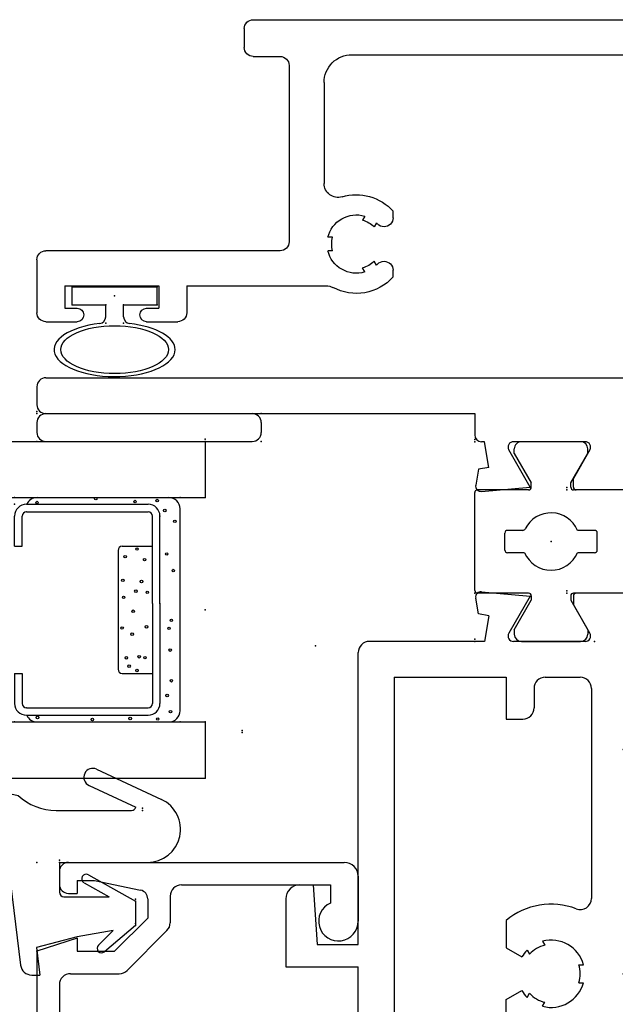
# Model space of a CAD drawing. Extents: x -10.2 to 22.8, y -11.8 to 8.6.
# Drawn here: x 4 to 5.3, y -10.1 to -7.9 of the extents above; entities that cross this region are included whole.
import ezdxf

# ---------------------------------------------------------------- set-up
doc = ezdxf.new("R2010")
doc.units = 0
doc.header["$MEASUREMENT"] = 0
doc.linetypes.add('C_SOLID_M', pattern=[0])
doc.layers.get('0').update_dxf_attribs({"color": 8, "linetype": 'C_SOLID_M'})
doc.layers.add('DITTOS', color=7, linetype='C_SOLID_M')

# ---------------------------------------------------------------- blocks, each defined once
blk = doc.blocks.new('D_0024_')
at = {"color": 6, "linetype": 'CONTINUOUS'}
for p, q in [((0.8444, -2.018), (0.8444, -0.287)), ((0.7664, -1.798), (0.7664, -0.34)), ((0.2711, -1.706), (0.2859, -1.706)), ((0.4029, -1.706), (0.4177, -1.706)), ((0.3059, -1.726), (0.3059, -1.7263)), ((0.3829, -1.726), (0.3829, -1.7263)), ((0.2971, -1.7434), (0.3061, -1.7485)), ((0.3917, -1.7434), (0.3827, -1.7485)), ((0.2821, -1.7694), (0.2911, -1.7745)), ((0.4067, -1.7694), (0.3977, -1.7745)), ((0.3294, -1.8409), (0.3294, -1.8512)), ((0.3594, -1.8409), (0.3594, -1.8512)), ((0.2514, -2.166), (0.2514, -1.8551)), ((0.7044, -1.86), (0.4793, -1.86)), ((0.7424, -1.938), (0.3494, -1.938)), ((0.3294, -1.958), (0.3294, -2.48)), ((0.7624, -2.018), (0.7624, -1.958)), ((0.8244, -2.038), (0.7824, -2.038)), ((0.2514, -2.166), (0.1914, -2.166)), ((0.1714, -2.2555), (0.1714, -2.186)), ((0.2514, -2.228), (0.2014, -2.228)), ((0.2014, -2.2555), (0.2014, -2.228)), ((0.2514, -2.438), (0.2514, -2.228)), ((0.1714, -2.48), (0.1714, -2.4105)), ((0.2014, -2.438), (0.2014, -2.4105)), ((0.2514, -2.438), (0.2014, -2.438)), ((0.3094, -2.5), (0.1914, -2.5))]:
    blk.add_line(p, q, dxfattribs=at)
for centre, radius, start, end in [((0.3444, -1.788), 0.11, 131.8013, 208.4297), ((0.2859, -1.726), 0.02, 0, 90), ((0.4029, -1.726), 0.02, 90, 180), ((0.3444, -1.788), 0.11, 343.0927, 48.1987), ((0.2859, -1.7263), 0.02, 313.4901, 0), ((0.4029, -1.7263), 0.02, 180, 226.5099), ((0.3444, -1.788), 0.055, 134.1735, 165.8264), ((0.3444, -1.788), 0.065, 133.4906, 136.6578), ((0.3444, -1.788), 0.055, 14.1731, 45.8265), ((0.3444, -1.788), 0.065, 43.3422, 46.5094), ((0.3444, -1.788), 0.065, 163.3423, 256.6578), ((0.3444, -1.788), 0.065, 283.3422, 16.6572), ((0.7044, -1.798), 0.062, 270, 0), ((0.4793, -1.829), 0.031, 163.0901, 270), ((0.2204, -1.8551), 0.031, 0, 28.4287), ((0.3444, -1.788), 0.055, 254.1735, 285.8265), ((0.3494, -1.958), 0.02, 90, 180), ((0.7424, -1.958), 0.02, 360, 90), ((0.7824, -2.018), 0.02, 180, 270), ((0.8244, -2.018), 0.02, 270, 360), ((0.1914, -2.186), 0.02, 90, 180), ((0.1864, -2.2555), 0.015, 180, 0), ((0.1864, -2.4105), 0.015, 360, 180), ((0.1914, -2.48), 0.02, 180, 270), ((0.3094, -2.48), 0.02, 270, 0)]:
    blk.add_arc(centre, radius, start, end, dxfattribs=at)
blk = doc.blocks.new('D_0023_')
at = {"layer": 'DITTOS', "linetype": 'CONTINUOUS', "rotation": 90}
blk.add_blockref('D_0024_', (0, -0.7664), dxfattribs=at).dxf.unprotected_set("ltscale", 0)
blk = doc.blocks.new('D_0012_')
at = {"color": 6, "linetype": 'CONTINUOUS'}
for p, q in [((-1.41, 0.626), (-1.41, -0.542)), ((-1.246, 0.626), (-1.41, 0.626)), ((-0.833, 0.626), (-0.833, 0.465)), ((-0.6809, 0.626), (-0.833, 0.626)), ((-1.215, 0.595), (-1.215, 0.5653)), ((-0.65, 0.595), (-0.65, 0.5653)), ((-1.348, 0.556), (-1.348, 0.465)), ((-1.2149, 0.5654), (-1.3479, 0.5561)), ((-0.6499, 0.5654), (-0.7829, 0.5561)), ((-0.7829, 0.556), (-0.7829, 0.465)), ((-1.348, 0.465), (-0.833, 0.465)), ((-0.7829, 0.465), (-0.1324, 0.465)), ((-0.1074, 0.1836), (-0.1074, 0.44)), ((-1.33, 0.385), (-1.33, 0.135)), ((-0.1874, 0.385), (-1.33, 0.385)), ((-0.1874, 0.385), (-0.1874, 0.135)), ((-0.0461, 0.1967), (-0.0108, 0.2029)), ((-0.0502, 0.1735), (-0.1074, 0.1836)), ((-0.0502, 0.1735), (-0.0461, 0.1967)), ((0.0033, 0.19), (-0.0063, 0.0813)), ((-1.237, 0.135), (-1.33, 0.135)), ((-1.237, 0.135), (-1.237, 0.098)), ((-0.9664, 0.135), (-0.9057, 0.135)), ((-0.9057, 0.135), (-0.8855, 0.0999)), ((-0.7903, 0.135), (-0.8105, 0.0999)), ((-0.7296, 0.135), (-0.7903, 0.135)), ((-0.1874, 0.135), (-0.2804, 0.135)), ((-0.2804, 0.135), (-0.2804, 0.098)), ((-0.1074, -0.0412), (-0.1074, 0.1189)), ((-0.0063, 0.0813), (-0.0894, 0.1293)), ((-0.9006, 0.0885), (-0.8916, 0.0832)), ((-0.7954, 0.0884), (-0.8044, 0.0832)), ((-1.262, 0.073), (-1.305, 0.073)), ((-0.2124, 0.073), (-0.2554, 0.073)), ((-1.33, 0.048), (-1.33, -0.03)), ((-0.9206, 0.0538), (-0.9116, 0.0486)), ((-0.7754, 0.0538), (-0.7844, 0.0486)), ((-0.1874, 0.048), (-0.1874, -0.03)), ((-0.0894, -0.0516), (-0.0254, -0.0147)), ((-0.006, -0.0147), (-0.0254, -0.0147)), ((0, -0.129), (0, -0.0207)), ((-0.868, -0.0268), (-0.868, -0.0373)), ((-0.828, -0.0268), (-0.828, -0.0373)), ((-1.0159, -0.055), (-1.305, -0.055)), ((-0.2124, -0.055), (-0.6802, -0.055)), ((-0.858, -0.135), (-0.848, -0.125)), ((-0.838, -0.135), (-0.848, -0.125)), ((-0.358, -0.135), (-0.348, -0.125)), ((-0.338, -0.135), (-0.348, -0.125)), ((-0.858, -0.135), (-1.33, -0.135)), ((-1.33, -0.542), (-1.33, -0.135)), ((-0.358, -0.135), (-0.838, -0.135)), ((-0.006, -0.135), (-0.3381, -0.135)), ((-1.133, -0.448), (-1.131, -0.448)), ((-1.231, -0.4742), (-1.231, -0.562)), ((-1.151, -0.468), (-1.151, -0.647)), ((-1.0185, -0.667), (-1.0185, -0.4742)), ((-1.071, -0.51), (-1.071, -0.516)), ((-1.0709, -0.5159), (-1.0609, -0.5459)), ((-1.071, -0.546), (-1.061, -0.546)), ((-1.0709, -0.5459), (-1.0609, -0.5759)), ((-1.285, -0.587), (-1.256, -0.587)), ((-1.071, -0.576), (-1.061, -0.576)), ((-1.0709, -0.5759), (-1.0609, -0.6059)), ((-1.071, -0.606), (-1.061, -0.606)), ((-1.0709, -0.6059), (-1.0609, -0.6359)), ((-1.071, -0.636), (-1.061, -0.636)), ((-1.285, -0.667), (-1.171, -0.667)), ((-1.0185, -0.667), (-1.04, -0.667))]:
    blk.add_line(p, q, dxfattribs=at)
for centre, radius, start, end in [((-1.246, 0.595), 0.031, 360, 90), ((-0.6809, 0.595), 0.031, 360, 90), ((-0.1324, 0.44), 0.025, 0, 90), ((-0.0087, 0.1911), 0.012, 354.9878, 100), ((-0.848, 0.035), 0.155, 139.8227, 201.1672), ((-0.848, 0.035), 0.155, 338.8328, 40.1773), ((-0.0954, 0.1189), 0.012, 60, 180), ((-1.262, 0.098), 0.025, 270, 360), ((-0.848, 0.035), 0.075, 119.9999, 134.5336), ((-0.848, 0.035), 0.075, 45.4664, 60.0001), ((-0.2554, 0.098), 0.025, 180, 270), ((-1.305, 0.048), 0.025, 90, 180), ((-0.848, 0.035), 0.065, 132.0798, 167.9207), ((-0.848, 0.035), 0.065, 12.0802, 47.9202), ((-0.2124, 0.048), 0.025, 360, 90), ((-0.848, 0.035), 0.075, 165.4666, 254.5339), ((-0.848, 0.035), 0.075, 285.4661, 14.5341), ((-1.0159, -0.03), 0.025, 270, 21.1649), ((-0.6802, -0.03), 0.025, 158.8351, 270), ((-0.006, -0.0207), 0.006, 360, 90), ((-1.305, -0.03), 0.025, 180, 270), ((-0.848, 0.035), 0.065, 252.0799, 270), ((-0.848, 0.035), 0.065, 270, 287.9202), ((-0.2124, -0.03), 0.025, 270, 360), ((-0.0954, -0.0412), 0.012, 180, 300.0001), ((-0.006, -0.129), 0.006, 270, 360), ((-1.1247, -0.4742), 0.1062, 360, 180), ((-1.131, -0.468), 0.02, 90, 180), ((-1.133, -0.51), 0.062, 360, 90), ((-1.285, -0.542), 0.125, 180, 270), ((-1.285, -0.542), 0.045, 180, 270), ((-1.256, -0.562), 0.025, 270, 360), ((-1.04, -0.636), 0.031, 180, 270), ((-1.171, -0.647), 0.02, 270, 0)]:
    blk.add_arc(centre, radius, start, end, dxfattribs=at)
at = {"linetype": 'CONTINUOUS'}
for p in [(-0.1074, 0.205), (-0.1074, 0.205), (-0.1074, 0.205), (0, 0), (-1.41, -0.135), (0, -0.135), (-1.151, -0.667)]:
    blk.add_point(p, dxfattribs=at).dxf.unprotected_set("ltscale", 0)
blk = doc.blocks.new('D_0013_')
at = {"color": 6, "linetype": 'CONTINUOUS'}
for p, q in [((0.2299, 1.181), (0.1899, 1.181)), ((0.1699, 1.161), (0.1699, 0.205)), ((0.2499, 1.161), (0.2499, -0.203)), ((0.0461, 0.1967), (0.0108, 0.2029)), ((0.1699, 0.205), (0.1224, 0.205)), ((-0.0033, 0.19), (0.0063, 0.0813)), ((0.0502, 0.1735), (0.0461, 0.1967)), ((0.0502, 0.1735), (0.1074, 0.1836)), ((0.1074, 0.1836), (0.1074, 0.19)), ((0.0063, 0.0813), (0.0894, 0.1293)), ((0.1074, -0.0412), (0.1074, 0.1189)), ((0, -0.129), (0, -0.0207)), ((0.006, -0.0147), (0.0254, -0.0147)), ((0.0894, -0.0516), (0.0254, -0.0147)), ((0.006, -0.135), (0.1349, -0.135)), ((0.1349, -0.135), (0.1349, -0.203)), ((0.2299, -0.223), (0.1549, -0.223))]:
    blk.add_line(p, q, dxfattribs=at)
for centre, radius, start, end in [((0.1899, 1.161), 0.02, 90, 180), ((0.2299, 1.161), 0.02, 360, 90), ((0.0087, 0.1911), 0.012, 80, 185.0122), ((0.1224, 0.19), 0.015, 90, 180), ((0.0954, 0.1189), 0.012, 360, 120), ((0.006, -0.0207), 0.006, 90, 180), ((0.0954, -0.0412), 0.012, 239.9999, 0), ((0.006, -0.129), 0.006, 180, 270), ((0.1549, -0.203), 0.02, 180, 270), ((0.2299, -0.203), 0.02, 270, 360)]:
    blk.add_arc(centre, radius, start, end, dxfattribs=at)
at = {"linetype": 'CONTINUOUS'}
for p in [(0.1699, 1.181), (0.1079, 0.806), (0.1074, 0.205), (0.1074, 0.205), (0, 0), (0, -0.135), (0.2499, -0.223)]:
    blk.add_point(p, dxfattribs=at).dxf.unprotected_set("ltscale", 0)
blk = doc.blocks.new('D_0004_SASH_TB')
at = {"color": 2, "linetype": 'CONTINUOUS'}
for p, q in [((-0.2302, 0.22), (-0.2302, 0.334)), ((-0.2242, 0.34), (-0.006, 0.34)), ((0, 0.22), (0, 0.334)), ((-0.1401, 0.2289), (-0.1401, 0.267)), ((-0.1341, 0.273), (-0.0961, 0.273)), ((-0.0901, 0.2328), (-0.0901, 0.267)), ((-0.3116, 0.252), (-0.3216, 0.252)), ((-0.3116, 0.252), (-0.2458, 0.214)), ((0.0814, 0.252), (0.0156, 0.214)), ((0.0814, 0.252), (0.0914, 0.252)), ((-0.3376, 0.236), (-0.3376, 0.104)), ((0.1074, 0.104), (0.1074, 0.236)), ((-0.2362, 0.214), (-0.2458, 0.214)), ((0.006, 0.214), (0.0156, 0.214)), ((-0.2458, 0.126), (-0.3116, 0.088)), ((-0.2362, 0.126), (-0.2458, 0.126)), ((-0.2302, 0.006), (-0.2302, 0.12)), ((-0.1401, 0.073), (-0.1401, 0.1111)), ((-0.0901, 0.073), (-0.0901, 0.1111)), ((0, 0.006), (0, 0.12)), ((0.006, 0.126), (0.0156, 0.126)), ((0.0156, 0.126), (0.0814, 0.088)), ((-0.3116, 0.088), (-0.3216, 0.088)), ((0.0814, 0.088), (0.0914, 0.088)), ((-0.1341, 0.067), (-0.0961, 0.067)), ((-0.2242, 0), (-0.006, 0))]:
    blk.add_line(p, q, dxfattribs=at)
for centre, radius, start, end in [((-0.2242, 0.334), 0.006, 90, 180), ((-0.006, 0.334), 0.006, 360, 90), ((-0.1341, 0.267), 0.006, 90, 180), ((-0.0961, 0.267), 0.006, 360, 90), ((-0.3216, 0.236), 0.016, 90, 180), ((0.0914, 0.236), 0.016, 360, 90), ((-0.2362, 0.22), 0.006, 270, 0), ((-0.1151, 0.17), 0.064, 112.995, 247.005), ((-0.0841, 0.2328), 0.006, 180, 243.7037), ((-0.1151, 0.17), 0.064, 292.995, 63.7129), ((0.006, 0.22), 0.006, 180, 270), ((-0.2362, 0.12), 0.006, 360, 90), ((0.006, 0.12), 0.006, 90, 180), ((-0.3216, 0.104), 0.016, 180, 270), ((0.0914, 0.104), 0.016, 270, 0), ((-0.1341, 0.073), 0.006, 180, 270), ((-0.0961, 0.073), 0.006, 270, 360), ((-0.2242, 0.006), 0.006, 180, 270), ((-0.006, 0.006), 0.006, 270, 360)]:
    blk.add_arc(centre, radius, start, end, dxfattribs=at)
at = {"linetype": 'CONTINUOUS'}
for p in [(-0.2302, 0.34), (-0.1151, 0.17), (-0.2302, 0.135), (0, 0.135), (-0.3376, 0.073), (0, 0)]:
    blk.add_point(p, dxfattribs=at).dxf.unprotected_set("ltscale", 0)
blk = doc.blocks.new('D_0011_')
at = {"linetype": 'CONTINUOUS'}
for p in [(0.062, 0.375), (0, 0), (0, 0), (0, 0), (-0.4455, -0.601), (-0.4455, -0.601), (-0.4455, -0.601), (-0.4455, -0.601), (-0.4455, -0.601), (-0.4455, -0.601), (-0.4455, -0.601), (-0.4455, -0.601), (-0.4455, -0.601), (-0.0005, -0.601), (-0.0005, -0.601), (-0.0005, -0.601), (-0.0005, -0.601), (-0.0005, -0.601), (-0.0005, -0.601), (-0.0005, -0.601), (-0.0005, -0.601), (-0.3381, -0.806), (-0.3381, -0.806), (-0.3381, -0.806), (-0.3381, -0.806), (-0.3381, -0.806), (-0.3381, -0.806), (-0.3381, -0.806), (-0.1079, -0.806), (-0.1079, -0.806), (-0.1079, -0.806), (-0.1079, -0.806), (-0.1079, -0.806), (-0.1079, -0.806), (-0.1079, -0.806), (-0.1079, -0.806), (-0.1079, -0.806), (-1.748, -0.941), (-0.3381, -0.941), (-0.3381, -0.941), (-0.3381, -0.941), (-0.1079, -0.941), (-0.1079, -0.941), (-0.1079, -0.941), (-0.1079, -0.941), (0.142, -1.029), (0.142, -1.029), (-1.489, -1.473), (-1.489, -1.473)]:
    blk.add_point(p, dxfattribs=at).dxf.unprotected_set("ltscale", 0)
at = {"layer": 'DITTOS', "linetype": 'CONTINUOUS'}
for name, p in [('D_0013_', (-0.1079, -0.806)), ('D_0012_', (-0.3381, -0.806)), ('D_0004_SASH_TB', (-0.1079, -0.941))]:
    blk.add_blockref(name, p, dxfattribs=at).dxf.unprotected_set("ltscale", 0)
blk = doc.blocks.new('D_0003_')
at = {"color": 6, "linetype": 'CONTINUOUS'}
for p, q in [((-0.1417, 0.4248), (-0.2089, 0.4248)), ((-0.1417, 0.4248), (-0.1417, 0.408)), ((0.1417, 0.4248), (0.2089, 0.4248)), ((0.1417, 0.4248), (0.1417, 0.408)), ((-0.235, 0.3986), (-0.235, 0.127)), ((-0.2182, 0.3984), (-0.2182, 0.3987)), ((-0.2182, 0.3986), (-0.2182, 0.127)), ((-0.1417, 0.408), (-0.2089, 0.408)), ((0.1417, 0.408), (0.2089, 0.408)), ((0.2182, 0.3984), (0.2182, 0.3987)), ((0.2182, 0.3983), (0.2182, 0.127)), ((0.235, 0.3986), (0.235, 0.127)), ((0.014, 0.1177), (-0.2089, 0.1177)), ((0.014, 0.1177), (0.2089, 0.1177)), ((0.014, 0.1009), (-0.2089, 0.1009)), ((0.014, 0.1009), (0.2089, 0.1009))]:
    blk.add_line(p, q, dxfattribs=at)
at = {"color": 9, "linetype": 'CONTINUOUS'}
for p, q in [((-0.25, 0.3748), (-0.25, 0.0809)), ((0.25, 0.3748), (0.25, 0.0809)), ((-0.1417, 0.1849), (-0.1417, 0.1177)), ((0.1324, 0.1942), (-0.1324, 0.1942)), ((0.1417, 0.1849), (0.1417, 0.1177)), ((-0.225, 0.0559), (0.225, 0.0559))]:
    blk.add_line(p, q, dxfattribs=at)
at = {"color": 111, "linetype": 'CONTINUOUS'}
for centre in [(-0.2402, 0.3737), (0.2389, 0.3748), (-0.2446, 0.2515), (0.2477, 0.2439), (-0.1072, 0.1757), (-0.0407, 0.1852), (0.0276, 0.1818), (0.0656, 0.1835), (0.1184, 0.1783), (-0.2424, 0.1673), (-0.1353, 0.1521), (-0.1257, 0.1696), (-0.0545, 0.1627), (-0.0033, 0.1606), (0.0415, 0.1544), (0.1353, 0.1521), (0.2411, 0.1564), (-0.1067, 0.1342), (-0.1047, 0.1472), (-0.0381, 0.1307), (0.0388, 0.129), (0.0631, 0.142), (0.1115, 0.1351), (0.2433, 0.107), (-0.2435, 0.1059), (0.1244, 0.0858), (0.2213, 0.0901), (-0.227, 0.0774), (-0.1911, 0.0849), (-0.1582, 0.0754), (-0.0899, 0.078), (-0.0415, 0.0806), (-0.0234, 0.0754), (0.0873, 0.0711), (0.1971, 0.0676)]:
    blk.add_circle(centre, 0.0028, dxfattribs=at)
at = {"color": 6, "linetype": 'CONTINUOUS'}
for centre, radius, start, end in [((-0.2089, 0.3986), 0.0261, 90, 180), ((0.2089, 0.3986), 0.0261, 0, 90), ((-0.2089, 0.3986), 0.00933, 90, 180), ((0.2089, 0.3986), 0.00933, 0, 90), ((-0.2089, 0.127), 0.0261, 180, 270), ((-0.2089, 0.127), 0.00933, 180, 270), ((0.2089, 0.127), 0.0261, 270, 0), ((0.2089, 0.127), 0.00933, 270, 0)]:
    blk.add_arc(centre, radius, start, end, dxfattribs=at)
at = {"color": 9, "linetype": 'CONTINUOUS'}
for centre, radius, start, end in [((-0.225, 0.3748), 0.025, 113.5782, 180), ((0.225, 0.3748), 0.025, 0, 66.4218), ((-0.1324, 0.1849), 0.00933, 90, 180), ((0.1324, 0.1849), 0.00933, 0, 90), ((-0.225, 0.0809), 0.025, 180, 270), ((0.225, 0.0809), 0.025, 270, 0)]:
    blk.add_arc(centre, radius, start, end, dxfattribs=at)
at = {"linetype": 'CONTINUOUS'}
for p in [(-0.25, 0.4248), (0.235, 0.4248), (0.25, 0.4248), (0.014, 0.1009), (0.2089, 0.1009), (-0.25, 0.0559), (0.25, 0.0559)]:
    blk.add_point(p, dxfattribs=at).dxf.unprotected_set("ltscale", 0)
blk = doc.blocks.new('D_0002_')
at = {"color": 1, "linetype": 'CONTINUOUS'}
for p, q in [((-0.375, 1.4846), (-0.375, 0)), ((-0.25, 1.4846), (-0.25, 0)), ((0.25, 1.4846), (0.25, 0)), ((0.375, 1.4846), (0.375, 0)), ((-0.25, 0), (-0.375, 0)), ((0.375, 0), (0.25, 0))]:
    blk.add_line(p, q, dxfattribs=at)
at = {"linetype": 'CONTINUOUS'}
for p in [(-0.375, 0), (-0.25, 0), (0, 0), (0.25, 0), (0.375, 0)]:
    blk.add_point(p, dxfattribs=at).dxf.unprotected_set("ltscale", 0)
at = {"layer": 'DITTOS', "linetype": 'CONTINUOUS'}
blk.add_blockref('D_0003_', (0, 0), dxfattribs=at).dxf.unprotected_set("ltscale", 0)
blk = doc.blocks.new('D_0014_')
at = {"color": 6, "linetype": 'CONTINUOUS'}
for p, q in [((-0.198, 0), (-0.7947, 0)), ((-0.169, -0.09), (-0.198, 0)), ((-0.7947, 0), (-0.805, -0.555)), ((-0.273, -0.05), (-0.721, -0.05)), ((-0.02, -0.05), (-0.049, -0.05)), ((-0.746, -0.0746), (-0.7531, -0.4486)), ((-0.248, -0.075), (-0.248, -0.1834)), ((-0.069, -0.07), (-0.069, -0.09)), ((0, -0.07), (0, -0.685)), ((-0.169, -0.09), (-0.198, -0.09)), ((-0.198, -0.09), (-0.198, -0.173)), ((-0.04, -0.09), (-0.069, -0.09)), ((-0.04, -0.09), (-0.04, -0.128)), ((-0.04, -0.128), (-0.0619, -0.2311)), ((-0.198, -0.173), (-0.124, -0.247)), ((-0.2407, -0.2011), (-0.1521, -0.2897)), ((-0.0815, -0.247), (-0.124, -0.247)), ((-0.075, -0.297), (-0.1344, -0.297)), ((-0.05, -0.322), (-0.05, -0.654)), ((-0.646, -0.474), (-0.7281, -0.474)), ((-0.712, -0.524), (-0.743, -0.555)), ((-0.646, -0.524), (-0.712, -0.524)), ((-0.743, -0.555), (-0.805, -0.555)), ((-0.615, -0.555), (-0.615, -0.654)), ((-0.565, -0.555), (-0.565, -0.691)), ((-0.615, -0.654), (-0.6559, -0.654)), ((-0.05, -0.654), (-0.0908, -0.654)), ((-0.59, -0.716), (-0.696, -0.716)), ((-0.031, -0.716), (-0.131, -0.716))]:
    blk.add_line(p, q, dxfattribs=at)
for centre, radius, start, end in [((-0.721, -0.075), 0.025, 90, 179.0033), ((-0.273, -0.075), 0.025, 0, 90), ((-0.049, -0.07), 0.02, 90, 180), ((-0.02, -0.07), 0.02, 0, 90), ((-0.223, -0.1834), 0.025, 180, 225), ((-0.0815, -0.227), 0.02, 270, 347.9999), ((-0.1344, -0.272), 0.025, 225, 270), ((-0.075, -0.322), 0.025, 0, 90), ((-0.7281, -0.449), 0.025, 179.0033, 270), ((-0.646, -0.555), 0.081, 360, 90), ((-0.646, -0.555), 0.031, 360, 90), ((-0.696, -0.672), 0.044, 24.1496, 270), ((-0.131, -0.672), 0.044, 24.1496, 270), ((-0.59, -0.691), 0.025, 270, 360), ((-0.031, -0.685), 0.031, 270, 360)]:
    blk.add_arc(centre, radius, start, end, dxfattribs=at)
at = {"linetype": 'CONTINUOUS'}
for p in [(-0.198, 0), (0, 0), (0, -0.05)]:
    blk.add_point(p, dxfattribs=at).dxf.unprotected_set("ltscale", 0)
blk = doc.blocks.new('D_0015_')
at = {"color": 9, "linetype": 'CONTINUOUS'}
for p, q in [((0.1472, 0.3022), (0.1002, 0.1269)), ((0.1943, 0.2905), (0.1489, 0.0919)), ((0.1002, 0.1269), (-0.229, 0.0865)), ((-0.251, 0.0617), (-0.251, 0.0435)), ((-0.19, 0.051), (-0.251, 0.0435)), ((-0.1656, -0.04), (-0.19, 0.051)), ((0, 0), (-0.0665, 0)), ((0, 0), (0, -0.1964)), ((0.116, 0.0074), (0.116, -0.161)), ((-0.0765, -0.01), (-0.0765, -0.111)), ((-0.1515, -0.12), (-0.1656, -0.04)), ((-0.0278, -0.0646), (-0.0865, -0.17)), ((-0.0452, -0.0549), (-0.0765, -0.111)), ((-0.1515, -0.12), (-0.1844, -0.0871)), ((0.1715, -0.0661), (0.1228, -0.1705)), ((0.2078, -0.083), (0.1404, -0.2275)), ((-0.1409, -0.17), (-0.1992, -0.1006)), ((-0.0865, -0.17), (-0.1409, -0.17))]:
    blk.add_line(p, q, dxfattribs=at)
for centre, radius, start, end in [((0.1706, 0.2959), 0.0243, 347.1248, 165), ((0.241, 0.0074), 0.125, 137.4775, 180.0001), ((-0.226, 0.0617), 0.025, 97, 180), ((-0.0665, -0.01), 0.01, 90, 180), ((-0.0365, -0.0597), 0.01, 330.8741, 150.8741), ((0.1896, -0.0745), 0.02, 335, 155), ((-0.1915, -0.0941), 0.01, 45.0001, 220), ((0.126, -0.161), 0.01, 180.0003, 251.5453), ((0.0736, -0.1964), 0.0736, 180, 335)]:
    blk.add_arc(centre, radius, start, end, dxfattribs=at)
at = {"linetype": 'CONTINUOUS'}
for p in [(0.152, 0.3202), (0.1002, 0.1269), (0, 0), (-0.1409, -0.17), (-0.0865, -0.17), (0.116, -0.1851), (0.2893, -0.4072)]:
    blk.add_point(p, dxfattribs=at).dxf.unprotected_set("ltscale", 0)
blk = doc.blocks.new('D_0016_')
at = {"color": 8, "linetype": 'CONTINUOUS'}
for p, q in [((-0.02, 0), (-0.042, 0)), ((-0.062, -0.02), (-0.062, -0.48)), ((0, -0.02), (0, -0.48)), ((-0.02, -0.5), (-0.042, -0.5))]:
    blk.add_line(p, q, dxfattribs=at)
for centre, start, end in [((-0.042, -0.02), 90, 180), ((-0.02, -0.02), 0, 90), ((-0.042, -0.48), 180, 270), ((-0.02, -0.48), 270, 360)]:
    blk.add_arc(centre, 0.02, start, end, dxfattribs=at)
at = {"linetype": 'CONTINUOUS'}
for p in [(-0.062, 0), (0, 0), (-0.062, -0.5), (-0.062, -0.5), (0, -0.5)]:
    blk.add_point(p, dxfattribs=at).dxf.unprotected_set("ltscale", 0)
blk = doc.blocks.new('*X55')
at = {"color": 9, "linetype": 'CONTINUOUS'}
for p, q in [((-0.0478, -0.104), (-0.0898, -0.062)), ((-0.029, -0.0785), (-0.0456, -0.062)), ((-0.0536, -0.1423), (-0.1067, -0.0893)), ((-0.0659, -0.1743), (-0.1019, -0.1382)), ((-0.0782, -0.2062), (-0.1148, -0.1695)), ((-0.0933, -0.2352), (-0.1247, -0.2038)), ((-0.1095, -0.2633), (-0.1368, -0.236)), ((-0.1257, -0.2913), (-0.1507, -0.2663)), ((-0.1418, -0.3193), (-0.1646, -0.2965)), ((-0.158, -0.3473), (-0.1785, -0.3268)), ((-0.1786, -0.371), (-0.1915, -0.358))]:
    blk.add_line(p, q, dxfattribs=at).dxf.unprotected_set("ltscale", 0)
blk = doc.blocks.new('D_0017_')
at = {"color": 9, "linetype": 'CONTINUOUS'}
for p, q in [((0, 0.205), (0.025, 0.205)), ((0, 0), (0, 0.205)), ((0.025, 0.18), (0.025, 0.205)), ((0.025, 0.18), (0.095, 0.1396)), ((0.025, 0), (0.025, 0.1511)), ((0.025, 0.1511), (0.0825, 0.1179)), ((0.095, 0.1396), (0.0825, 0.1179)), ((-0.109, 0), (0, 0)), ((-0.109, -0.062), (-0.109, 0)), ((0.025, 0), (0.1256, 0)), ((0.1256, -0.031), (0.1256, 0)), ((-0.109, -0.0837), (-0.109, -0.062)), ((-0.109, -0.062), (0.0946, -0.062)), ((-0.0235, -0.0705), (-0.0235, -0.062)), ((-0.1698, -0.3678), (-0.0814, -0.2146)), ((-0.192, -0.3563), (-0.1293, -0.2197))]:
    blk.add_line(p, q, dxfattribs=at)
for centre, radius, start, end in [((0.0946, -0.031), 0.031, 270, 360), ((-0.078, -0.0837), 0.031, 180, 224.5169), ((-0.0545, -0.0705), 0.031, 291.4209, 360), ((-0.119, -0.124), 0.0265, 360, 44.5169), ((-0.0335, -0.124), 0.0265, 111.421, 221.5906), ((-0.119, -0.124), 0.0265, 292.7983, 0), ((-0.3565, -0.1154), 0.25, 335.3508, 352.4126), ((-0.2979, -0.0896), 0.25, 330, 347.9917), ((-0.1806, -0.3615), 0.0125, 155.3508, 330)]:
    blk.add_arc(centre, radius, start, end, dxfattribs=at)
at = {"linetype": 'CONTINUOUS'}
for p in [(1.0338, 1.2269), (1.0338, 1.2269), (0, 0.205), (0, 0.205), (-0.109, 0), (0, 0), (0.025, 0)]:
    blk.add_point(p, dxfattribs=at).dxf.unprotected_set("ltscale", 0)
at = {"color": 9, "linetype": 'CONTINUOUS'}
blk.add_blockref('*X55', (0, 0), dxfattribs=at).dxf.unprotected_set("ltscale", 0)
blk = doc.blocks.new('D_0008_')
at = {"linetype": 'CONTINUOUS'}
for p in [(-0.153, 1.788), (-0.153, 1.788), (-0.153, 1.788), (-1.153, 1.738), (-1.153, 1.738), (-1.2939, 1.568), (-1.2395, 1.568), (-1.037, 1.5529), (-0.215, 1.413), (-0.215, 1.413), (-0.215, 1.413), (-0.215, 1.413), (-0.215, 1.413), (-0.215, 1.413), (-0.215, 1.413), (-0.215, 1.413), (-0.215, 1.413), (-0.215, 1.413), (-0.215, 1.413), (-0.215, 1.413), (-0.215, 1.413), (-0.215, 1.413), (-0.215, 1.413), (-0.8637, 1.3308), (-0.6605, 0.812), (-0.6605, 0.812), (-0.6605, 0.812), (-0.6605, 0.812), (-0.6605, 0.812), (-0.6605, 0.812), (-0.6605, 0.812), (-0.6605, 0.812), (-0.6605, 0.812), (-0.6605, 0.812), (-0.6605, 0.812), (-0.6605, 0.812), (-0.6605, 0.812), (-0.6605, 0.812), (-0.6605, 0.812), (-0.6605, 0.812), (-0.6605, 0.812), (-0.6605, 0.812), (-0.6605, 0.812), (-0.6605, 0.812), (-0.6605, 0.812), (-0.2155, 0.812), (-0.2155, 0.812), (-0.2155, 0.812), (-0.2155, 0.812), (-0.2155, 0.812), (-0.2155, 0.812), (-0.2155, 0.812), (-0.2155, 0.812), (-0.2155, 0.812), (-0.2155, 0.812), (-0.2155, 0.812), (-0.2155, 0.812), (-0.2155, 0.812), (-0.2155, 0.812), (-0.2155, 0.812), (-0.2155, 0.812), (-0.2155, 0.812), (-0.2155, 0.812), (-0.2155, 0.812), (-0.2155, 0.812), (-0.2155, 0.812), (-0.2155, 0.812), (-0.2155, 0.812), (-0.2155, 0.812), (-0.2155, 0.812), (-0.2155, 0.812), (-0.2155, 0.812), (-0.2155, 0.812), (-0.2155, 0.812), (-0.2155, 0.812), (-0.553, 0.607), (-0.553, 0.607), (-0.553, 0.607), (-0.553, 0.607), (-0.553, 0.607), (-0.553, 0.607), (-0.553, 0.607), (-0.553, 0.607), (-0.553, 0.607), (-0.553, 0.607), (-0.553, 0.607), (-0.553, 0.607), (-0.553, 0.607), (-0.553, 0.607), (-0.553, 0.607), (-0.553, 0.607), (-0.553, 0.607), (-0.553, 0.607), (-0.3229, 0.607), (-0.3229, 0.607), (-0.3229, 0.607), (-0.3229, 0.607), (-0.3229, 0.607), (-0.3229, 0.607), (-0.3229, 0.607), (-0.3229, 0.607), (-0.3229, 0.607), (-0.3229, 0.607), (-0.3229, 0.607), (-0.3229, 0.607), (-0.3229, 0.607), (-0.3229, 0.607), (-0.3229, 0.607), (-0.3229, 0.607), (-0.3229, 0.607), (-0.3229, 0.607), (-0.3229, 0.607), (-0.3229, 0.607), (-0.3229, 0.607), (-0.3229, 0.607), (-0.3229, 0.607), (-0.3229, 0.607), (-0.3229, 0.607), (-0.3229, 0.607), (-0.3229, 0.607), (-0.3229, 0.607), (-0.3229, 0.607), (-0.3229, 0.607), (-0.3229, 0.607), (-0.3229, 0.607), (-0.3229, 0.607), (-0.3229, 0.607)]:
    blk.add_point(p, dxfattribs=at).dxf.unprotected_set("ltscale", 0)
at = {"layer": 'DITTOS', "linetype": 'CONTINUOUS'}
for name, p in [('D_0002_', (-0.59, 1.413)), ('D_0015_', (-1.153, 1.738)), ('D_0011_', (-0.215, 1.413)), ('D_0014_', (-1.153, 1.788)), ('D_0016_', (-0.153, 1.788)), ('D_0017_', (-1.704, -0.06))]:
    blk.add_blockref(name, p, dxfattribs=at).dxf.unprotected_set("ltscale", 0)
blk = doc.blocks.new('D_0018_')
at = {"color": 9, "linetype": 'CONTINUOUS'}
for p, q in [((-0.02, 0.095), (0.02, 0.095)), ((-0.02, 0.095), (-0.02, 0.02)), ((0.02, 0.095), (0.02, -0.095)), ((-0.047, 0.02), (-0.02, 0.02)), ((-0.047, -0.02), (-0.02, -0.02)), ((-0.02, -0.02), (-0.02, -0.095)), ((-0.02, -0.095), (0.02, -0.095))]:
    blk.add_line(p, q, dxfattribs=at)
for centre, start, end in [((-0.047, 0.035), 186.4569, 270), ((-0.047, -0.035), 90, 173.5431)]:
    blk.add_arc(centre, 0.015, start, end, dxfattribs=at)
for start_param, end_param in [(1.820149, 6.283185), (0, 1.321445)]:
    blk.add_ellipse((-0.12, 0), major_axis=(0, -0.135), ratio=0.444444, start_param=start_param, end_param=end_param, dxfattribs=at)
blk.add_ellipse((-0.12, 0), major_axis=(0, -0.12), ratio=0.444444, dxfattribs=at)
at = {"linetype": 'CONTINUOUS'}
for p in [(-0.02, 0.095), (0.02, 0.095), (-0.0607, 0.02), (-0.0607, 0.02), (-0.02, 0.02), (0, 0), (-0.0607, -0.02), (-0.02, -0.02), (-0.02, -0.095), (0.02, -0.095)]:
    blk.add_point(p, dxfattribs=at).dxf.unprotected_set("ltscale", 0)
blk = doc.blocks.new('D_0021_')
at = {"linetype": 'CONTINUOUS'}
for p in [(2.5, -0.878), (2.5, -0.878), (2.5, -0.878), (1.524, -0.9405), (1.524, -0.9405), (1.524, -0.9405), (1.524, -0.9405), (1.524, -0.9405), (1.524, -0.9405), (1.524, -0.9405), (1.524, -0.9405), (1.524, -0.9405), (1.524, -0.9405), (1.524, -0.9405), (1.524, -0.9405), (1.524, -0.9405), (1.524, -0.9405), (1.524, -0.9405), (1.524, -0.9405), (1.524, -0.9405), (1.524, -0.9405), (1.524, -0.9405), (1.524, -0.9405), (1.524, -0.9405), (1.524, -0.9405), (1.524, -0.9405), (1.524, -0.9405), (1.524, -0.9405), (1.524, -0.9405), (1.524, -0.9405), (1.524, -0.9405), (1.524, -0.9405), (1.524, -0.9405), (2.125, -0.94), (2.125, -0.94), (2.125, -0.94), (2.125, -0.94), (2.125, -0.94), (2.125, -0.94), (2.125, -0.94), (2.125, -0.94), (2.125, -0.94), (2.125, -0.94), (2.125, -0.94), (2.125, -0.94), (2.125, -0.94), (2.125, -0.94), (2.125, -0.94), (1.319, -1.0479), (1.319, -1.0479), (1.319, -1.0479), (1.319, -1.0479), (1.319, -1.0479), (1.319, -1.0479), (1.319, -1.0479), (1.319, -1.0479), (1.319, -1.0479), (1.319, -1.0479), (1.319, -1.0479), (1.319, -1.0479), (1.319, -1.0479), (1.319, -1.0479), (1.319, -1.0479), (1.319, -1.0479), (1.319, -1.0479), (1.319, -1.0479), (1.319, -1.0479), (1.319, -1.0479), (1.319, -1.0479), (1.319, -1.0479), (1.319, -1.0479), (1.319, -1.0479), (1.319, -1.0479), (1.319, -1.0479), (1.319, -1.0479), (1.319, -1.0479), (1.319, -1.0479), (1.319, -1.0479), (1.319, -1.0479), (1.319, -1.0479), (1.319, -1.0479), (1.319, -1.0479), (1.319, -1.2781), (1.319, -1.2781), (1.319, -1.2781), (1.319, -1.2781), (1.319, -1.2781), (1.319, -1.2781), (1.319, -1.2781), (1.319, -1.2781), (1.319, -1.2781), (1.319, -1.2781), (1.319, -1.2781), (1.319, -1.2781), (1.319, -1.2781), (1.319, -1.2781), (1.319, -1.2781), (1.319, -1.2781), (1.319, -1.2781), (1.319, -1.2781), (1.524, -1.3855), (1.524, -1.3855), (1.524, -1.3855), (1.524, -1.3855), (1.524, -1.3855), (1.524, -1.3855), (1.524, -1.3855), (1.524, -1.3855), (1.524, -1.3855), (1.524, -1.3855), (1.524, -1.3855), (1.524, -1.3855), (1.524, -1.3855), (1.524, -1.3855), (1.524, -1.3855), (1.524, -1.3855), (1.524, -1.3855), (1.524, -1.3855), (1.524, -1.3855), (1.524, -1.3855), (1.524, -1.3855), (2.0427, -1.5887), (2.2649, -1.762), (2.45, -1.878), (2.45, -1.878), (2.28, -1.9645), (2.28, -2.0189)]:
    blk.add_point(p, dxfattribs=at).dxf.unprotected_set("ltscale", 0)
at = {"layer": 'DITTOS', "linetype": 'CONTINUOUS'}
blk.add_blockref('D_0023_', (0, -0.078), dxfattribs=at).dxf.unprotected_set("ltscale", 0)
at = {"layer": 'DITTOS', "linetype": 'CONTINUOUS', "xscale": -1, "rotation": 269.9999999999998}
for name, p in [('D_0018_', (2.3268, -0.6153)), ('D_0008_', (0.712, -0.725))]:
    blk.add_blockref(name, p, dxfattribs=at).dxf.unprotected_set("ltscale", 0)
blk = doc.blocks.new('D_0005_')
at = {"linetype": 'CONTINUOUS'}
for p in [(-0.2202, -0.8731), (-0.2202, -0.8731), (-0.2202, -0.8731), (-0.2202, -0.8731), (-0.2202, -0.8731), (-0.2202, -0.8731), (-0.2202, -0.8731), (-0.2202, -0.8731), (-0.2202, -0.8731), (-0.2202, -0.8731), (-0.2202, -0.878), (-0.2202, -0.878), (-0.2202, -0.878), (0.1548, -0.9351), (0.1548, -0.9351), (0.1548, -0.9351), (0.1548, -0.9351), (0.1548, -0.9351), (0.1548, -0.9351), (0.1548, -0.9351), (0.1548, -0.9351), (0.1548, -0.9351), (0.1548, -0.9351), (0.1548, -0.9351), (0.1548, -0.9351), (0.1548, -0.9351), (0.1548, -0.9351), (0.1548, -0.9351), (0.1548, -0.9351), (0.1548, -0.9351), (0.1548, -0.9351), (0.1548, -0.9351), (0.1548, -0.9351), (0.1548, -0.9351), (0.1548, -0.9351), (0.1548, -0.9351), (0.1548, -0.9351), (0.1548, -0.9351), (0.1548, -0.9351), (0.1548, -0.9351), (0.1548, -0.9351), (0.1548, -0.9351), (0.1548, -0.9351), (0.1548, -0.9351), (0.1548, -0.9351), (0.1548, -0.9351), (0.1548, -0.9351), (0.1548, -0.9351), (0.1548, -0.9351), (0.1548, -0.9351), (0.1548, -0.9351), (0.1548, -0.9351), (0.1548, -0.9351), (0.1548, -0.9351), (0.1548, -0.9351), (0.1548, -0.9351), (0.1548, -0.9351), (0.1548, -0.9351), (0.1548, -0.9351), (0.1548, -0.9351), (0.1548, -0.9351), (0.1548, -0.9351), (0.1548, -0.9351), (0.1548, -0.9351), (0.1548, -0.9351), (0.1548, -0.94), (0.1548, -0.94), (0.1548, -0.94), (0.1548, -0.94), (0.1548, -0.94), (0.1548, -0.94), (0.1548, -0.94), (0.1548, -0.94), (0.1548, -0.94), (0.1548, -0.94), (0.1548, -0.94), (0.1548, -0.94), (0.1548, -0.94), (0.1548, -0.94), (0.1548, -0.94), (0.7558, -0.9355), (0.7558, -0.9355), (0.7558, -0.9355), (0.7558, -0.9355), (0.7558, -0.9355), (0.7558, -0.9355), (0.7558, -0.9355), (0.7558, -0.9355), (0.7558, -0.9355), (0.7558, -0.9355), (0.7558, -0.9355), (0.7558, -0.9355), (0.7558, -0.9355), (0.7558, -0.9355), (0.7558, -0.9355), (0.7558, -0.9355), (0.7558, -0.9355), (0.7558, -0.9355), (0.7558, -0.9355), (0.7558, -0.9355), (0.7558, -0.9355), (0.7558, -0.9355), (0.7558, -0.9355), (0.7558, -0.9355), (0.7558, -0.9355), (0.7558, -0.9355), (0.7558, -0.9355), (0.7558, -0.9355), (0.7558, -0.9355), (0.7558, -0.9355), (0.7558, -0.9355), (0.7558, -0.9355), (0.7558, -0.9355), (0.7558, -0.9355), (0.7558, -0.9355), (0.7558, -0.9355), (0.7558, -0.9355), (0.7558, -0.9355), (0.7558, -0.9355), (0.7558, -0.9355), (0.7558, -0.9355), (0.7558, -0.9355), (0.7558, -0.9355), (0.7558, -0.9355), (0.7558, -0.9355), (0.7558, -0.9355), (0.7558, -0.9355), (0.7558, -0.9355), (0.7558, -0.9355), (0.7558, -0.9355), (0.7558, -0.9355), (0.7558, -0.9355), (0.7558, -0.9355), (0.7558, -0.9355), (0.7558, -0.9355), (0.7558, -0.9355), (0.7558, -0.9355), (0.7558, -0.9355), (0.7558, -0.9355), (0.7558, -0.9355), (0.7558, -0.9355), (0.7558, -0.9355), (0.7558, -0.9355), (0.7558, -0.9355), (0.7558, -0.9355), (0.7558, -0.9355), (0.7558, -0.9355), (0.7558, -0.9355), (0.7558, -0.9355), (0.7558, -0.9355), (0.7558, -0.9355), (0.7558, -0.9355), (0.7558, -0.9355), (0.7558, -0.9355), (0.7558, -0.9355), (0.7558, -0.9355), (0.7558, -0.9355), (0.7558, -0.9355), (0.7558, -0.9355), (0.7558, -0.9355), (0.7558, -0.9355), (0.7558, -0.9355), (0.7558, -0.9355), (0.7558, -0.9355), (0.7558, -0.9355), (0.7558, -0.9355), (0.7558, -0.9355), (0.7558, -0.9355), (0.7558, -0.9355), (0.7558, -0.9355), (0.7558, -0.9355), (0.7558, -0.9355), (0.7558, -0.9355), (0.7558, -0.9355), (0.7558, -0.9355), (0.7558, -0.9355), (0.7558, -0.9355), (0.7558, -0.9355), (0.7558, -0.9355), (0.7558, -0.9355), (0.7558, -0.9355), (0.7558, -0.9355), (0.7558, -0.9355), (0.7558, -0.9355), (0.7558, -0.9405), (0.7558, -0.9405), (0.7558, -0.9405), (0.7558, -0.9405), (0.7558, -0.9405), (0.7558, -0.9405), (0.7558, -0.9405), (0.7558, -0.9405), (0.7558, -0.9405), (0.7558, -0.9405), (0.7558, -0.9405), (0.7558, -0.9405), (0.7558, -0.9405), (0.7558, -0.9405), (0.7558, -0.9405), (0.7558, -0.9405), (0.7558, -0.9405), (0.7558, -0.9405), (0.7558, -0.9405), (0.7558, -0.9405), (0.7558, -0.9405), (0.7558, -0.9405), (0.7558, -0.9405), (0.7558, -0.9405), (0.7558, -0.9405), (0.7558, -0.9405), (0.7558, -0.9405), (0.7558, -0.9405), (0.7558, -0.9405), (0.7558, -0.9405), (0.9608, -1.0429), (0.9608, -1.0429), (0.9608, -1.0429), (0.9608, -1.0429), (0.9608, -1.0429), (0.9608, -1.0429), (0.9608, -1.0429), (0.9608, -1.0429), (0.9608, -1.0429), (0.9608, -1.0429), (0.9608, -1.0429), (0.9608, -1.0429), (0.9608, -1.0429), (0.9608, -1.0429), (0.9608, -1.0429), (0.9608, -1.0429), (0.9608, -1.0429), (0.9608, -1.0429), (0.9608, -1.0429), (0.9608, -1.0429), (0.9608, -1.0429), (0.9608, -1.0429), (0.9608, -1.0429), (0.9608, -1.0429), (0.9608, -1.0429), (0.9608, -1.0429), (0.9608, -1.0429), (0.9608, -1.0429), (0.9608, -1.0429), (0.9608, -1.0429), (0.9608, -1.0429), (0.9608, -1.0429), (0.9608, -1.0429), (0.9608, -1.0429), (0.9608, -1.0429), (0.9608, -1.0429), (0.9608, -1.0429), (0.9608, -1.0429), (0.9608, -1.0429), (0.9608, -1.0429), (0.9608, -1.0429), (0.9608, -1.0429), (0.9608, -1.0429), (0.9608, -1.0429), (0.9608, -1.0429), (0.9608, -1.0429), (0.9608, -1.0429), (0.9608, -1.0429), (0.9608, -1.0429), (0.9608, -1.0429), (0.9608, -1.0429), (0.9608, -1.0429), (0.9608, -1.0429), (0.9608, -1.0429), (0.9608, -1.0429), (0.9608, -1.0429), (0.9608, -1.0429), (0.9608, -1.0429), (0.9608, -1.0429), (0.9608, -1.0429), (0.9608, -1.0429), (0.9608, -1.0429), (0.9608, -1.0429), (0.9608, -1.0429), (0.9608, -1.0429), (0.9608, -1.0429), (0.9608, -1.0429), (0.9608, -1.0429), (0.9608, -1.0429), (0.9608, -1.0429), (0.9608, -1.0429), (0.9608, -1.0429), (0.9608, -1.0429), (0.9608, -1.0429), (0.9608, -1.0429), (0.9608, -1.0429), (0.9608, -1.0429), (0.9608, -1.0429), (0.9608, -1.0429), (0.9608, -1.0429), (0.9608, -1.0429), (0.9608, -1.0429), (0.9608, -1.0429), (0.9608, -1.0429), (0.9608, -1.0429), (0.9608, -1.0429), (0.9608, -1.0429), (0.9608, -1.0429), (0.9608, -1.0429), (0.9608, -1.0429), (0.9608, -1.0429), (0.9608, -1.0429), (0.9608, -1.0429), (0.9608, -1.0429), (0.9608, -1.0429), (0.9608, -1.0429), (0.9608, -1.0429), (0.9608, -1.0429), (0.9608, -1.0429), (0.9608, -1.0429), (0.9608, -1.0429), (0.9608, -1.0429), (0.9608, -1.0429), (0.9608, -1.0429), (0.9608, -1.0429), (0.9608, -1.0429), (0.9608, -1.0429), (0.9608, -1.0429), (0.9608, -1.0429), (0.9608, -1.0429), (0.9608, -1.0429), (0.9608, -1.0429), (0.9608, -1.0429), (0.9608, -1.0429), (0.9608, -1.0429), (0.9608, -1.0429), (0.9608, -1.0429), (0.9608, -1.0429), (0.9608, -1.0479), (0.9608, -1.0479), (0.9608, -1.0479), (0.9608, -1.0479), (0.9608, -1.0479), (0.9608, -1.0479), (0.9608, -1.0479), (0.9608, -1.0479), (0.9608, -1.0479), (0.9608, -1.0479), (0.9608, -1.0479), (0.9608, -1.0479), (0.9608, -1.0479), (0.9608, -1.0479), (0.9608, -1.0479), (0.9608, -1.0479), (0.9608, -1.0479), (0.9608, -1.0479), (0.9608, -1.0479), (0.9608, -1.0479), (0.9608, -1.0479), (0.9608, -1.0479), (0.9608, -1.0479), (0.9608, -1.0479), (0.9608, -1.0479), (0.9608, -1.0479), (0.9608, -1.0479), (0.9608, -1.0479), (0.9608, -1.0479), (0.9608, -1.0479), (0.9608, -1.0479), (0.9608, -1.0479), (0.9608, -1.0479), (0.9608, -1.0479), (0.9608, -1.2731), (0.9608, -1.2731), (0.9608, -1.2731), (0.9608, -1.2731), (0.9608, -1.2731), (0.9608, -1.2731), (0.9608, -1.2731), (0.9608, -1.2731), (0.9608, -1.2731), (0.9608, -1.2731), (0.9608, -1.2731), (0.9608, -1.2731), (0.9608, -1.2731), (0.9608, -1.2731), (0.9608, -1.2731), (0.9608, -1.2731), (0.9608, -1.2731), (0.9608, -1.2731), (0.9608, -1.2731), (0.9608, -1.2731), (0.9608, -1.2731), (0.9608, -1.2731), (0.9608, -1.2731), (0.9608, -1.2731), (0.9608, -1.2731), (0.9608, -1.2731), (0.9608, -1.2731), (0.9608, -1.2731), (0.9608, -1.2731), (0.9608, -1.2731), (0.9608, -1.2731), (0.9608, -1.2731), (0.9608, -1.2731), (0.9608, -1.2731), (0.9608, -1.2731), (0.9608, -1.2731), (0.9608, -1.2731), (0.9608, -1.2731), (0.9608, -1.2731), (0.9608, -1.2731), (0.9608, -1.2731), (0.9608, -1.2731), (0.9608, -1.2731), (0.9608, -1.2731), (0.9608, -1.2731), (0.9608, -1.2731), (0.9608, -1.2731), (0.9608, -1.2731), (0.9608, -1.2731), (0.9608, -1.2731), (0.9608, -1.2731), (0.9608, -1.2731), (0.9608, -1.2731), (0.9608, -1.2731), (0.9608, -1.2731), (0.9608, -1.2731), (0.9608, -1.2731), (0.9608, -1.2731), (0.9608, -1.2781), (0.9608, -1.2781), (0.9608, -1.2781), (0.9608, -1.2781), (0.9608, -1.2781), (0.9608, -1.2781), (0.9608, -1.2781), (0.9608, -1.2781), (0.9608, -1.2781), (0.9608, -1.2781), (0.9608, -1.2781), (0.9608, -1.2781), (0.9608, -1.2781), (0.9608, -1.2781), (0.9608, -1.2781), (0.9608, -1.2781), (0.9608, -1.2781), (0.9608, -1.2781), (0.7558, -1.3805), (0.7558, -1.3805), (0.7558, -1.3805), (0.7558, -1.3805), (0.7558, -1.3805), (0.7558, -1.3805), (0.7558, -1.3805), (0.7558, -1.3805), (0.7558, -1.3805), (0.7558, -1.3805), (0.7558, -1.3805), (0.7558, -1.3805), (0.7558, -1.3805), (0.7558, -1.3805), (0.7558, -1.3805), (0.7558, -1.3805), (0.7558, -1.3805), (0.7558, -1.3805), (0.7558, -1.3805), (0.7558, -1.3805), (0.7558, -1.3805), (0.7558, -1.3805), (0.7558, -1.3805), (0.7558, -1.3805), (0.7558, -1.3805), (0.7558, -1.3805), (0.7558, -1.3805), (0.7558, -1.3805), (0.7558, -1.3805), (0.7558, -1.3805), (0.7558, -1.3805), (0.7558, -1.3805), (0.7558, -1.3805), (0.7558, -1.3805), (0.7558, -1.3805), (0.7558, -1.3805), (0.7558, -1.3805), (0.7558, -1.3805), (0.7558, -1.3805), (0.7558, -1.3805), (0.7558, -1.3805), (0.7558, -1.3805), (0.7558, -1.3805), (0.7558, -1.3805), (0.7558, -1.3805), (0.7558, -1.3805), (0.7558, -1.3805), (0.7558, -1.3805), (0.7558, -1.3805), (0.7558, -1.3805), (0.7558, -1.3805), (0.7558, -1.3805), (0.7558, -1.3805), (0.7558, -1.3805), (0.7558, -1.3805), (0.7558, -1.3805), (0.7558, -1.3805), (0.7558, -1.3805), (0.7558, -1.3805), (0.7558, -1.3805), (0.7558, -1.3805), (0.7558, -1.3805), (0.7558, -1.3805), (0.7558, -1.3805), (0.7558, -1.3805), (0.7558, -1.3805), (0.7558, -1.3855), (0.7558, -1.3855), (0.7558, -1.3855), (0.7558, -1.3855), (0.7558, -1.3855), (0.7558, -1.3855), (0.7558, -1.3855), (0.7558, -1.3855), (0.7558, -1.3855), (0.7558, -1.3855), (0.7558, -1.3855), (0.7558, -1.3855), (0.7558, -1.3855), (0.7558, -1.3855), (0.7558, -1.3855), (0.7558, -1.3855), (0.7558, -1.3855), (0.7558, -1.3855), (0.7558, -1.3855), (0.7558, -1.3855), (0.7558, -1.3855), (0.2371, -1.5838), (0.2371, -1.5838), (0.2371, -1.5838), (0.2371, -1.5838), (0.2371, -1.5887), (0.0149, -1.7571), (0.0149, -1.7571), (0.0149, -1.7571), (0.0149, -1.7571), (0.0149, -1.762), (-0.1702, -1.8731), (-0.1702, -1.8731), (-0.1702, -1.8731), (-0.1702, -1.8731), (-0.1702, -1.8731), (-0.1702, -1.8731), (-0.1702, -1.8731), (-0.1702, -1.8731), (-0.1702, -1.878), (-0.1702, -1.878), (-0.0002, -1.9596), (-0.0002, -1.9596), (-0.0002, -1.9596), (-0.0002, -1.9596), (-0.0002, -1.9645), (-0.0002, -2.014), (-0.0002, -2.014), (-0.0002, -2.014), (-0.0002, -2.014), (-0.0002, -2.0189)]:
    blk.add_point(p, dxfattribs=at).dxf.unprotected_set("ltscale", 0)
at = {"layer": 'DITTOS', "linetype": 'CONTINUOUS', "xscale": -1, "rotation": 359.9999999999998}
blk.add_blockref('D_0021_', (2.2798, 0), dxfattribs=at).dxf.unprotected_set("ltscale", 0)

msp = doc.modelspace()

# ---------------------------------------------------------------- block references
at = {"layer": 'DITTOS', "linetype": 'CONTINUOUS'}
msp.add_blockref('D_0005_', (4.2764, -7.8936), dxfattribs=at).dxf.unprotected_set("ltscale", 0)

doc.saveas('drawing.dxf')
